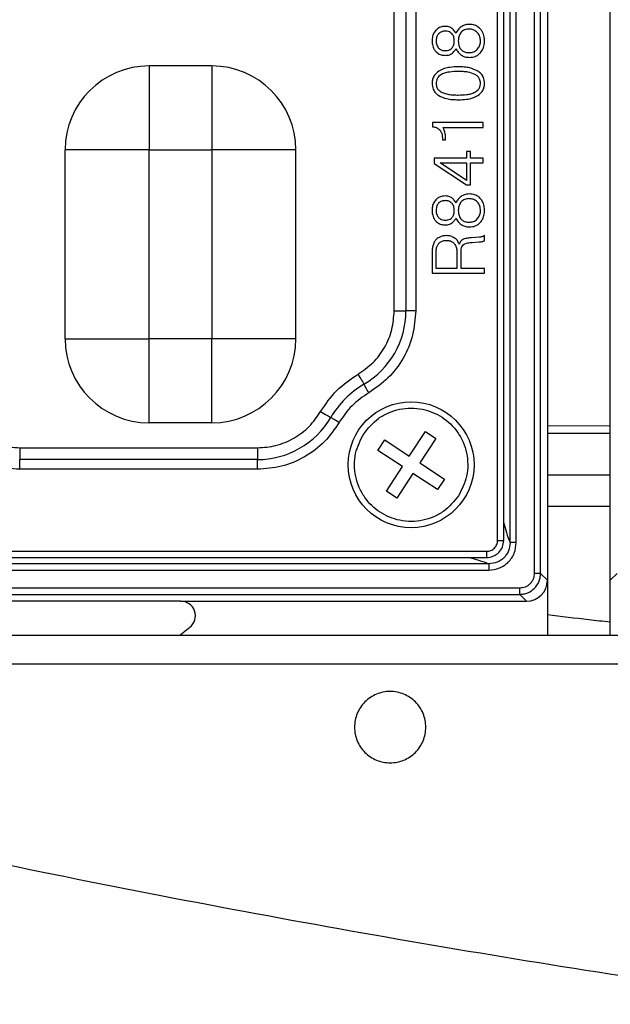
# Model space of a CAD drawing. Units: millimetres. Extents: x -688 to 10907, y -1008 to 674.
# Drawn here: x 3445 to 3473, y -801 to -754 of the extents above; entities that cross this region are included whole.
import ezdxf

# ---------------------------------------------------------------- set-up
doc = ezdxf.new("R2010")
doc.units = ezdxf.units.MM
doc.header["$LTSCALE"] = 2.5
doc.layers.add('6_Dim', color=7, linetype='Continuous')
doc.styles.get("Standard").update_dxf_attribs({"font": 'txt', "width": 0.95, "height": 14.6})
doc.dimstyles.new('ISO-25', dxfattribs={"dimtxt": 2.5, "dimasz": 2.5, "dimexe": 1.25, "dimexo": 2, "dimtad": 1, "dimdec": 4, "dimdsep": 46, "dimtxsty": 'Standard', "dimcen": 0, "dimadec": 3, "dimazin": 2, "dimtfac": 1, "dimtdec": 4, "dimtmove": 0, "dimatfit": 3, "dimfxl": 1, "dimarcsym": 0})

# ---------------------------------------------------------------- blocks, each defined once
blk = doc.blocks.new('*D942')
at = {"layer": '6_Dim', "color": 132, "lineweight": -2}
for p, q in [((3505.532, -798.38), (3505.532, -876.376)), ((3437.532, -807.98), (3437.532, -876.376)), ((3440.532, -875.126), (3502.532, -875.126))]:
    blk.add_line(p, q, dxfattribs=at)
at = {"layer": '6_Dim', "color": 132}
for points in [[(3440.532, -874.626), (3440.532, -875.626), (3437.532, -875.126)], [(3502.532, -874.626), (3502.532, -875.626), (3505.532, -875.126)]]:
    blk.add_solid(points, dxfattribs=at)
at = {"layer": 'Defpoints', "color": 0}
for p in [(3505.532, -796.38), (3437.532, -805.98), (3505.532, -875.126)]:
    blk.add_point(p, dxfattribs=at)
at = {"layer": '6_Dim', "color": 0, "insert": (3471.532, -866.942), "char_height": 14.6, "attachment_point": 5}
blk.add_mtext('3-68', dxfattribs=at)

msp = doc.modelspace()

# ---------------------------------------------------------------- linework, layer by layer
at = {"color": 7, "linetype": 'Continuous', "lineweight": 25}
for p, q in [((3470.032, -654.512), (3470.032, -780.519)), ((3473.032, -780.519), (3473.032, -654.512)), ((3469.408, -654.838), (3469.408, -780.193)), ((3469.706, -780.193), (3469.706, -654.838)), ((3467.655, -778.617), (3467.655, -656.414)), ((3467.955, -778.617), (3467.955, -656.411)), ((3468.25, -778.722), (3468.25, -656.309)), ((3468.548, -778.722), (3468.548, -656.309)), ((3462.725, -767.685), (3462.725, -742.346)), ((3463.284, -742.346), (3463.284, -767.685)), ((3463.749, -742.346), (3463.749, -767.685)), ((3451.032, -756.015), (3451.032, -760.015)), ((3454.032, -756.015), (3451.032, -756.015)), ((3454.032, -756.015), (3454.032, -760.015)), ((3464.548, -758.715), (3464.548, -758.913)), ((3466.968, -758.715), (3464.548, -758.715)), ((3465.041, -758.94), (3466.968, -758.94)), ((3466.968, -758.94), (3466.968, -758.715)), ((3465.028, -759.525), (3465.028, -759.542)), ((3465.028, -759.542), (3465.176, -759.542)), ((3465.176, -759.542), (3465.176, -759.505)), ((3447.032, -769.015), (3447.032, -760.015)), ((3451.032, -760.015), (3447.032, -760.015)), ((3451.032, -760.015), (3454.032, -760.015)), ((3451.032, -769.015), (3451.032, -760.015)), ((3454.032, -760.015), (3454.032, -769.015)), ((3458.032, -760.015), (3454.032, -760.015)), ((3458.032, -769.015), (3458.032, -760.015)), ((3466.167, -760.093), (3466.167, -760.414)), ((3466.359, -760.093), (3466.167, -760.093)), ((3466.359, -760.414), (3466.359, -760.093)), ((3464.629, -760.414), (3464.629, -760.656)), ((3466.167, -760.414), (3464.629, -760.414)), ((3464.629, -760.656), (3466.167, -761.68)), ((3464.917, -760.638), (3466.167, -760.638)), ((3466.167, -761.473), (3464.917, -760.638)), ((3466.167, -760.638), (3466.167, -761.473)), ((3466.968, -760.414), (3466.359, -760.414)), ((3466.359, -760.638), (3466.968, -760.638)), ((3466.359, -761.68), (3466.359, -760.638)), ((3466.968, -760.638), (3466.968, -760.414)), ((3466.167, -761.68), (3466.359, -761.68)), ((3467.032, -764.34), (3467.032, -764.088)), ((3466.799, -764.169), (3466.417, -764.196)), ((3466.447, -764.421), (3466.781, -764.394)), ((3464.725, -765.671), (3464.725, -765.006)), ((3465.718, -764.996), (3465.718, -765.671)), ((3465.911, -765.671), (3465.911, -764.936)), ((3464.532, -765.059), (3464.532, -765.895)), ((3464.532, -765.895), (3467.032, -765.895)), ((3465.718, -765.671), (3464.725, -765.671)), ((3467.032, -765.671), (3465.911, -765.671)), ((3467.032, -765.895), (3467.032, -765.671)), ((3462.725, -767.685), (3463.284, -767.685)), ((3463.749, -767.685), (3463.284, -767.685)), ((3447.032, -769.015), (3451.032, -769.015)), ((3454.032, -769.015), (3451.032, -769.015)), ((3451.032, -773.015), (3451.032, -769.015)), ((3458.032, -769.015), (3454.032, -769.015)), ((3454.032, -773.015), (3454.032, -769.015)), ((3454.032, -773.015), (3451.032, -773.015)), ((3463.445, -774.6), (3464.211, -773.428)), ((3464.211, -773.428), (3464.713, -773.756)), ((3461.945, -774.337), (3462.273, -773.834)), ((3462.273, -773.834), (3463.445, -774.6)), ((3464.713, -773.756), (3463.948, -774.928)), ((3470.032, -773.515), (3473.032, -773.515)), ((3444.863, -774.208), (3444.863, -774.767)), ((3444.863, -774.208), (3456.202, -774.208)), ((3456.202, -774.208), (3456.202, -774.767)), ((3463.117, -775.102), (3461.945, -774.337)), ((3456.202, -774.767), (3444.863, -774.767)), ((3444.863, -775.232), (3444.863, -774.767)), ((3456.202, -775.232), (3456.202, -774.767)), ((3456.202, -775.232), (3444.863, -775.232)), ((3462.352, -776.275), (3463.117, -775.102)), ((3463.948, -774.928), (3465.12, -775.694)), ((3463.62, -775.431), (3462.854, -776.603)), ((3464.792, -776.196), (3463.62, -775.431)), ((3465.12, -775.694), (3464.792, -776.196)), ((3473.032, -775.515), (3470.032, -775.515)), ((3462.854, -776.603), (3462.352, -776.275)), ((3468.548, -778.722), (3468.25, -778.722)), ((3407.931, -779.138), (3467.134, -779.138)), ((3407.931, -779.438), (3467.134, -779.438)), ((3467.239, -779.733), (3407.826, -779.733)), ((3407.826, -780.031), (3467.239, -780.031)), ((3467.239, -779.733), (3467.239, -780.031)), ((3469.706, -780.193), (3469.408, -780.193)), ((3470.032, -780.519), (3469.706, -780.193)), ((3470.032, -780.519), (3470.032, -783.136)), ((3473.032, -780.519), (3473.358, -780.193)), ((3473.032, -783.136), (3473.032, -780.519)), ((3468.71, -780.891), (3406.355, -780.891)), ((3468.71, -781.189), (3468.71, -780.891)), ((3406.355, -781.189), (3468.71, -781.189)), ((3468.71, -781.189), (3469.036, -781.515)), ((3452.542, -781.515), (3422.523, -781.515)), ((3452.542, -781.515), (3469.036, -781.515)), ((3452.507, -783.136), (3452.978, -782.759)), ((3404.246, -783.136), (3675.157, -783.136)), ((3675.157, -784.515), (3404.246, -784.515))]:
    msp.add_line(p, q, dxfattribs=at)
at = {"color": 8, "linetype": 'Continuous', "lineweight": 25}
for p, q in [((3470.032, -773.153), (3473.032, -773.152)), ((3473.032, -777.002), (3470.032, -777.002)), ((3467.655, -778.617), (3467.955, -778.617))]:
    msp.add_line(p, q, dxfattribs=at)
at = {"color": 7, "linetype": 'Continuous', "lineweight": 25, "flags": 128}
for points in [[(3460.999, -770.699), (3461.044, -770.776), (3461.089, -770.851), (3461.131, -770.924), (3461.17, -770.991), (3461.206, -771.051), (3461.237, -771.104), (3461.262, -771.147), (3461.282, -771.181)], [(3461.518, -771.582), (3461.48, -771.518), (3461.443, -771.455), (3461.408, -771.395), (3461.375, -771.339), (3461.345, -771.289), (3461.32, -771.245), (3461.298, -771.209), (3461.282, -771.181)], [(3459.216, -772.482), (3459.293, -772.527), (3459.368, -772.572), (3459.441, -772.614), (3459.508, -772.653), (3459.568, -772.689), (3459.621, -772.72), (3459.664, -772.745), (3459.698, -772.765)], [(3460.099, -773.001), (3460.035, -772.963), (3459.972, -772.926), (3459.912, -772.891), (3459.856, -772.858), (3459.806, -772.828), (3459.762, -772.802), (3459.726, -772.781), (3459.698, -772.765)]]:
    msp.add_lwpolyline(points, dxfattribs=at)
at = {"color": 7, "linetype": 'Continuous', "lineweight": 25}
msp.add_circle((3463.532, -775.015), 3, dxfattribs=at)
for centre, radius, start, end in [((3451.032, -760.015), 4, 90, 180), ((3454.032, -760.015), 4, 0, 90), ((3459.23, -767.685), 4.054, 300.4094, 0), ((3451.032, -769.015), 4, 180, 270), ((3454.032, -769.015), 4, 270, 0), ((3463.532, -775.015), 4.446, 120.4094, 149.5906), ((3456.202, -770.713), 4.054, 270, 329.5906)]:
    msp.add_arc(centre, radius, start, end, dxfattribs=at)
for centre, major_axis, ratio, start_param, end_param in [((3469.029, -780.512), (-0.712, 0.712), 0.992433, 2.359993, 3.923193), ((3452.532, -782.217), (0.675, 0.237), 0.978406, 5.056636, 7.509734)]:
    msp.add_ellipse(centre, major_axis=major_axis, ratio=ratio, start_param=start_param, end_param=end_param, dxfattribs=at)
for points, knots in [([(3465.16, -754.132), (3465.117, -754.134), (3465.007, -754.139), (3464.842, -754.193), (3464.749, -754.278), (3464.705, -754.317)], [0, 0, 0, 0, 0.254, 0.654288, 1, 1, 1, 1]), ([(3465.458, -754.213), (3465.43, -754.197), (3465.375, -754.166), (3465.274, -754.138), (3465.201, -754.134), (3465.16, -754.132)], [0, 0, 0, 0, 0.308767, 0.603331, 1, 1, 1, 1]), ([(3465.676, -754.46), (3465.659, -754.431), (3465.624, -754.374), (3465.555, -754.287), (3465.493, -754.24), (3465.458, -754.213)], [0, 0, 0, 0, 0.3018, 0.604325, 1, 1, 1, 1]), ([(3465.917, -754.152), (3465.89, -754.172), (3465.837, -754.213), (3465.747, -754.311), (3465.704, -754.401), (3465.676, -754.46)], [0, 0, 0, 0, 0.2528572, 0.5065499, 1, 1, 1, 1]), ([(3466.3, -754.036), (3466.257, -754.038), (3466.18, -754.042), (3466.047, -754.075), (3465.967, -754.123), (3465.917, -754.152)], [0, 0, 0, 0, 0.315205, 0.573175, 1, 1, 1, 1]), ([(3466.284, -754.26), (3466.216, -754.266), (3466.115, -754.274), (3465.992, -754.339), (3465.943, -754.388), (3465.917, -754.413)], [0, 0, 0, 0, 0.4946008, 0.7400034, 1, 1, 1, 1]), ([(3466.685, -754.416), (3466.634, -754.374), (3466.537, -754.295), (3466.389, -754.263), (3466.307, -754.261), (3466.284, -754.26)], [0, 0, 0, 0, 0.4437241, 0.8437956, 1, 1, 1, 1]), ([(3466.829, -754.246), (3466.779, -754.201), (3466.669, -754.103), (3466.476, -754.043), (3466.349, -754.038), (3466.3, -754.036)], [0, 0, 0, 0, 0.344714, 0.749122, 1, 1, 1, 1]), ([(3467.032, -754.82), (3467.03, -754.754), (3467.023, -754.6), (3466.955, -754.397), (3466.863, -754.287), (3466.829, -754.246)], [0, 0, 0, 0, 0.315255, 0.743515, 1, 1, 1, 1]), ([(3464.705, -754.317), (3464.664, -754.372), (3464.578, -754.486), (3464.537, -754.668), (3464.534, -754.781), (3464.532, -754.82)], [0, 0, 0, 0, 0.37223, 0.784763, 1, 1, 1, 1]), ([(3464.842, -754.48), (3464.811, -754.523), (3464.761, -754.59), (3464.73, -754.711), (3464.727, -754.781), (3464.725, -754.821)], [0, 0, 0, 0, 0.424625, 0.675835, 1, 1, 1, 1]), ([(3465.167, -754.356), (3465.134, -754.358), (3465.048, -754.361), (3464.931, -754.401), (3464.867, -754.458), (3464.842, -754.48)], [0, 0, 0, 0, 0.280377, 0.722955, 1, 1, 1, 1]), ([(3465.473, -754.477), (3465.436, -754.446), (3465.366, -754.385), (3465.253, -754.359), (3465.189, -754.357), (3465.167, -754.356)], [0, 0, 0, 0, 0.423538, 0.811784, 1, 1, 1, 1]), ([(3465.59, -754.821), (3465.589, -754.788), (3465.585, -754.693), (3465.549, -754.57), (3465.491, -754.5), (3465.473, -754.477)], [0, 0, 0, 0, 0.269803, 0.765649, 1, 1, 1, 1]), ([(3465.917, -754.413), (3465.881, -754.464), (3465.823, -754.547), (3465.788, -754.691), (3465.785, -754.774), (3465.782, -754.821)], [0, 0, 0, 0, 0.428403, 0.679888, 1, 1, 1, 1]), ([(3466.84, -754.821), (3466.835, -754.754), (3466.828, -754.647), (3466.766, -754.509), (3466.713, -754.448), (3466.685, -754.416)], [0, 0, 0, 0, 0.453495, 0.71915, 1, 1, 1, 1]), ([(3464.532, -754.82), (3464.535, -754.878), (3464.542, -755.017), (3464.6, -755.197), (3464.678, -755.295), (3464.705, -755.328)], [0, 0, 0, 0, 0.318004, 0.762827, 1, 1, 1, 1]), ([(3464.725, -754.821), (3464.726, -754.854), (3464.73, -754.949), (3464.766, -755.072), (3464.824, -755.143), (3464.842, -755.165)], [0, 0, 0, 0, 0.26982, 0.765956, 1, 1, 1, 1]), ([(3464.842, -755.165), (3464.882, -755.197), (3464.959, -755.259), (3465.079, -755.283), (3465.147, -755.285), (3465.167, -755.286)], [0, 0, 0, 0, 0.424643, 0.825836, 1, 1, 1, 1]), ([(3465.167, -755.286), (3465.201, -755.284), (3465.28, -755.28), (3465.39, -755.244), (3465.448, -755.191), (3465.473, -755.169)], [0, 0, 0, 0, 0.298497, 0.706767, 1, 1, 1, 1]), ([(3465.458, -755.433), (3465.485, -755.413), (3465.539, -755.373), (3465.613, -755.288), (3465.653, -755.221), (3465.676, -755.183)], [0, 0, 0, 0, 0.299542, 0.599643, 1, 1, 1, 1]), ([(3465.473, -755.169), (3465.503, -755.128), (3465.571, -755.037), (3465.588, -754.908), (3465.59, -754.834), (3465.59, -754.821)], [0, 0, 0, 0, 0.405261, 0.893586, 1, 1, 1, 1]), ([(3465.676, -755.183), (3465.689, -755.213), (3465.715, -755.275), (3465.788, -755.387), (3465.865, -755.451), (3465.917, -755.494)], [0, 0, 0, 0, 0.251268, 0.502873, 1, 1, 1, 1]), ([(3465.782, -754.821), (3465.785, -754.87), (3465.79, -754.987), (3465.835, -755.135), (3465.897, -755.212), (3465.917, -755.237)], [0, 0, 0, 0, 0.331578, 0.787756, 1, 1, 1, 1]), ([(3466.688, -755.226), (3466.73, -755.172), (3466.811, -755.068), (3466.838, -754.918), (3466.84, -754.838), (3466.84, -754.821)], [0, 0, 0, 0, 0.458652, 0.883073, 1, 1, 1, 1]), ([(3466.829, -755.4), (3466.88, -755.332), (3466.984, -755.195), (3467.028, -754.984), (3467.031, -754.859), (3467.032, -754.82)], [0, 0, 0, 0, 0.40004, 0.812775, 1, 1, 1, 1]), ([(3464.705, -755.328), (3464.757, -755.373), (3464.859, -755.462), (3465.027, -755.505), (3465.127, -755.509), (3465.16, -755.51)], [0, 0, 0, 0, 0.402939, 0.801663, 1, 1, 1, 1]), ([(3465.16, -755.51), (3465.193, -755.509), (3465.261, -755.506), (3465.364, -755.483), (3465.427, -755.45), (3465.458, -755.433)], [0, 0, 0, 0, 0.32068, 0.653349, 1, 1, 1, 1]), ([(3465.917, -755.237), (3465.959, -755.272), (3466.04, -755.342), (3466.182, -755.377), (3466.269, -755.381), (3466.305, -755.382)], [0, 0, 0, 0, 0.379606, 0.749481, 1, 1, 1, 1]), ([(3465.917, -755.494), (3465.945, -755.511), (3466.002, -755.546), (3466.097, -755.581), (3466.197, -755.603), (3466.265, -755.605), (3466.3, -755.606)], [0, 0, 0, 0, 0.247343, 0.494817, 0.744804, 1, 1, 1, 1]), ([(3466.3, -755.606), (3466.354, -755.604), (3466.489, -755.598), (3466.68, -755.534), (3466.785, -755.439), (3466.829, -755.4)], [0, 0, 0, 0, 0.278027, 0.695649, 1, 1, 1, 1]), ([(3466.305, -755.382), (3466.373, -755.376), (3466.477, -755.367), (3466.605, -755.302), (3466.66, -755.252), (3466.688, -755.226)], [0, 0, 0, 0, 0.4758826, 0.7310178, 1, 1, 1, 1]), ([(3465.784, -756.055), (3465.65, -756.06), (3465.425, -756.067), (3465.106, -756.131), (3464.937, -756.218), (3464.851, -756.262)], [0, 0, 0, 0, 0.4146441, 0.7017123, 1, 1, 1, 1]), ([(3466.713, -756.262), (3466.591, -756.204), (3466.384, -756.106), (3466.063, -756.062), (3465.877, -756.058), (3465.784, -756.055)], [0, 0, 0, 0, 0.4206718, 0.7082245, 1, 1, 1, 1]), ([(3464.851, -756.262), (3464.776, -756.321), (3464.643, -756.423), (3464.546, -756.64), (3464.537, -756.775), (3464.532, -756.84)], [0, 0, 0, 0, 0.411881, 0.716885, 1, 1, 1, 1]), ([(3464.983, -756.419), (3464.925, -756.456), (3464.827, -756.52), (3464.745, -756.667), (3464.727, -756.773), (3464.725, -756.83), (3464.725, -756.84)], [0, 0, 0, 0, 0.389263, 0.665924, 0.942077, 1, 1, 1, 1]), ([(3465.781, -756.28), (3465.647, -756.283), (3465.445, -756.289), (3465.175, -756.336), (3465.047, -756.391), (3464.983, -756.419)], [0, 0, 0, 0, 0.490347, 0.742043, 1, 1, 1, 1]), ([(3466.579, -756.419), (3466.467, -756.377), (3466.283, -756.309), (3466.011, -756.284), (3465.858, -756.281), (3465.781, -756.28)], [0, 0, 0, 0, 0.436359, 0.717015, 1, 1, 1, 1]), ([(3466.84, -756.84), (3466.833, -756.772), (3466.822, -756.655), (3466.718, -756.507), (3466.628, -756.45), (3466.579, -756.419)], [0, 0, 0, 0, 0.389027, 0.666583, 1, 1, 1, 1]), ([(3467.032, -756.84), (3467.024, -756.746), (3467.008, -756.582), (3466.879, -756.382), (3466.768, -756.302), (3466.713, -756.262)], [0, 0, 0, 0, 0.407588, 0.706348, 1, 1, 1, 1]), ([(3464.532, -756.84), (3464.542, -756.938), (3464.558, -757.108), (3464.689, -757.308), (3464.798, -757.388), (3464.848, -757.425)], [0, 0, 0, 0, 0.418464, 0.729153, 1, 1, 1, 1]), ([(3464.725, -756.84), (3464.731, -756.909), (3464.741, -757.026), (3464.835, -757.165), (3464.921, -757.231), (3464.973, -757.259), (3464.983, -757.265)], [0, 0, 0, 0, 0.387106, 0.6614, 0.934454, 1, 1, 1, 1]), ([(3466.579, -757.265), (3466.637, -757.228), (3466.735, -757.166), (3466.818, -757.021), (3466.838, -756.914), (3466.84, -756.854), (3466.84, -756.84)], [0, 0, 0, 0, 0.384747, 0.655402, 0.924608, 1, 1, 1, 1]), ([(3466.713, -757.425), (3466.789, -757.367), (3466.92, -757.264), (3467.019, -757.045), (3467.028, -756.907), (3467.032, -756.84)], [0, 0, 0, 0, 0.405303, 0.711479, 1, 1, 1, 1]), ([(3464.848, -757.425), (3464.972, -757.482), (3465.18, -757.577), (3465.501, -757.619), (3465.687, -757.623), (3465.781, -757.626)], [0, 0, 0, 0, 0.42009, 0.708077, 1, 1, 1, 1]), ([(3464.983, -757.265), (3465.096, -757.306), (3465.281, -757.374), (3465.554, -757.397), (3465.705, -757.4), (3465.781, -757.401)], [0, 0, 0, 0, 0.442344, 0.720168, 1, 1, 1, 1]), ([(3465.781, -757.401), (3465.914, -757.398), (3466.116, -757.392), (3466.386, -757.346), (3466.514, -757.292), (3466.579, -757.265)], [0, 0, 0, 0, 0.491119, 0.742597, 1, 1, 1, 1]), ([(3465.781, -757.626), (3465.914, -757.621), (3466.14, -757.614), (3466.459, -757.553), (3466.628, -757.468), (3466.713, -757.425)], [0, 0, 0, 0, 0.4154619, 0.7024197, 1, 1, 1, 1]), ([(3464.548, -758.913), (3464.615, -758.922), (3464.716, -758.935), (3464.84, -759), (3464.888, -759.052), (3464.913, -759.078)], [0, 0, 0, 0, 0.489455, 0.735722, 1, 1, 1, 1]), ([(3465.143, -759.163), (3465.134, -759.131), (3465.118, -759.075), (3465.084, -759), (3465.056, -758.96), (3465.041, -758.94)], [0, 0, 0, 0, 0.4051, 0.699612, 1, 1, 1, 1]), ([(3464.913, -759.078), (3464.942, -759.128), (3464.996, -759.219), (3465.023, -759.375), (3465.026, -759.474), (3465.028, -759.525)], [0, 0, 0, 0, 0.361723, 0.676603, 1, 1, 1, 1]), ([(3465.176, -759.505), (3465.176, -759.471), (3465.175, -759.405), (3465.167, -759.29), (3465.152, -759.21), (3465.143, -759.163)], [0, 0, 0, 0, 0.290863, 0.581835, 1, 1, 1, 1]), ([(3465.16, -762.209), (3465.117, -762.211), (3465.007, -762.216), (3464.842, -762.27), (3464.749, -762.355), (3464.705, -762.394)], [0, 0, 0, 0, 0.254004, 0.654295, 1, 1, 1, 1]), ([(3465.458, -762.29), (3465.43, -762.274), (3465.375, -762.243), (3465.274, -762.215), (3465.201, -762.211), (3465.16, -762.209)], [0, 0, 0, 0, 0.308767, 0.603331, 1, 1, 1, 1]), ([(3465.917, -762.229), (3465.89, -762.249), (3465.837, -762.289), (3465.747, -762.388), (3465.704, -762.477), (3465.676, -762.537)], [0, 0, 0, 0, 0.2528572, 0.5065499, 1, 1, 1, 1]), ([(3466.3, -762.113), (3466.257, -762.115), (3466.18, -762.119), (3466.047, -762.152), (3465.967, -762.199), (3465.917, -762.229)], [0, 0, 0, 0, 0.315205, 0.573175, 1, 1, 1, 1]), ([(3466.829, -762.323), (3466.779, -762.278), (3466.669, -762.18), (3466.476, -762.12), (3466.349, -762.115), (3466.3, -762.113)], [0, 0, 0, 0, 0.344712, 0.749123, 1, 1, 1, 1]), ([(3464.705, -762.394), (3464.664, -762.449), (3464.578, -762.563), (3464.537, -762.744), (3464.534, -762.858), (3464.532, -762.897)], [0, 0, 0, 0, 0.372237, 0.784751, 1, 1, 1, 1]), ([(3464.842, -762.557), (3464.811, -762.599), (3464.761, -762.667), (3464.73, -762.788), (3464.727, -762.858), (3464.725, -762.898)], [0, 0, 0, 0, 0.424625, 0.675835, 1, 1, 1, 1]), ([(3465.167, -762.433), (3465.134, -762.435), (3465.048, -762.438), (3464.931, -762.477), (3464.867, -762.535), (3464.842, -762.557)], [0, 0, 0, 0, 0.280377, 0.722955, 1, 1, 1, 1]), ([(3465.473, -762.554), (3465.436, -762.523), (3465.366, -762.462), (3465.253, -762.436), (3465.189, -762.434), (3465.167, -762.433)], [0, 0, 0, 0, 0.423545, 0.811787, 1, 1, 1, 1]), ([(3465.676, -762.537), (3465.659, -762.508), (3465.624, -762.451), (3465.555, -762.363), (3465.493, -762.317), (3465.458, -762.29)], [0, 0, 0, 0, 0.3018, 0.604325, 1, 1, 1, 1]), ([(3465.59, -762.898), (3465.589, -762.865), (3465.585, -762.77), (3465.549, -762.647), (3465.491, -762.577), (3465.473, -762.554)], [0, 0, 0, 0, 0.269789, 0.765644, 1, 1, 1, 1]), ([(3465.917, -762.489), (3465.881, -762.541), (3465.823, -762.623), (3465.788, -762.768), (3465.785, -762.851), (3465.782, -762.898)], [0, 0, 0, 0, 0.428411, 0.679899, 1, 1, 1, 1]), ([(3466.284, -762.337), (3466.216, -762.343), (3466.115, -762.351), (3465.992, -762.416), (3465.943, -762.465), (3465.917, -762.489)], [0, 0, 0, 0, 0.494595, 0.739994, 1, 1, 1, 1]), ([(3466.685, -762.493), (3466.634, -762.451), (3466.537, -762.372), (3466.389, -762.34), (3466.307, -762.338), (3466.284, -762.337)], [0, 0, 0, 0, 0.4437241, 0.8437956, 1, 1, 1, 1]), ([(3466.84, -762.898), (3466.835, -762.831), (3466.828, -762.723), (3466.766, -762.586), (3466.713, -762.525), (3466.685, -762.493)], [0, 0, 0, 0, 0.453495, 0.71915, 1, 1, 1, 1]), ([(3467.032, -762.897), (3467.03, -762.831), (3467.023, -762.677), (3466.955, -762.474), (3466.863, -762.364), (3466.829, -762.323)], [0, 0, 0, 0, 0.315266, 0.743525, 1, 1, 1, 1]), ([(3464.532, -762.897), (3464.535, -762.955), (3464.542, -763.094), (3464.6, -763.274), (3464.678, -763.371), (3464.705, -763.405)], [0, 0, 0, 0, 0.3179949, 0.762824, 1, 1, 1, 1]), ([(3464.725, -762.898), (3464.726, -762.931), (3464.73, -763.026), (3464.766, -763.149), (3464.824, -763.22), (3464.842, -763.242)], [0, 0, 0, 0, 0.26982, 0.765956, 1, 1, 1, 1]), ([(3465.473, -763.246), (3465.503, -763.205), (3465.571, -763.114), (3465.588, -762.985), (3465.59, -762.911), (3465.59, -762.898)], [0, 0, 0, 0, 0.405261, 0.893586, 1, 1, 1, 1]), ([(3465.782, -762.898), (3465.785, -762.947), (3465.79, -763.064), (3465.835, -763.212), (3465.897, -763.289), (3465.917, -763.314)], [0, 0, 0, 0, 0.331578, 0.787756, 1, 1, 1, 1]), ([(3466.688, -763.303), (3466.73, -763.249), (3466.811, -763.145), (3466.838, -762.995), (3466.84, -762.915), (3466.84, -762.898)], [0, 0, 0, 0, 0.458652, 0.883073, 1, 1, 1, 1]), ([(3466.829, -763.477), (3466.88, -763.409), (3466.984, -763.272), (3467.028, -763.061), (3467.031, -762.936), (3467.032, -762.897)], [0, 0, 0, 0, 0.400045, 0.812772, 1, 1, 1, 1]), ([(3464.705, -763.405), (3464.757, -763.45), (3464.859, -763.539), (3465.027, -763.582), (3465.127, -763.586), (3465.16, -763.587)], [0, 0, 0, 0, 0.402939, 0.801663, 1, 1, 1, 1]), ([(3464.842, -763.242), (3464.882, -763.274), (3464.959, -763.336), (3465.079, -763.36), (3465.147, -763.362), (3465.167, -763.363)], [0, 0, 0, 0, 0.424643, 0.825836, 1, 1, 1, 1]), ([(3465.16, -763.587), (3465.193, -763.586), (3465.261, -763.583), (3465.364, -763.56), (3465.427, -763.527), (3465.458, -763.51)], [0, 0, 0, 0, 0.32068, 0.653349, 1, 1, 1, 1]), ([(3465.167, -763.363), (3465.201, -763.361), (3465.28, -763.357), (3465.39, -763.321), (3465.448, -763.268), (3465.473, -763.246)], [0, 0, 0, 0, 0.2984916, 0.7067564, 1, 1, 1, 1]), ([(3465.458, -763.51), (3465.485, -763.49), (3465.539, -763.45), (3465.613, -763.365), (3465.653, -763.298), (3465.676, -763.26)], [0, 0, 0, 0, 0.299527, 0.599644, 1, 1, 1, 1]), ([(3465.676, -763.26), (3465.689, -763.29), (3465.715, -763.352), (3465.788, -763.464), (3465.865, -763.528), (3465.917, -763.571)], [0, 0, 0, 0, 0.251285, 0.502873, 1, 1, 1, 1]), ([(3465.917, -763.314), (3465.959, -763.349), (3466.04, -763.419), (3466.182, -763.454), (3466.269, -763.458), (3466.305, -763.459)], [0, 0, 0, 0, 0.379606, 0.74948, 1, 1, 1, 1]), ([(3465.917, -763.571), (3465.945, -763.588), (3466.002, -763.623), (3466.097, -763.658), (3466.197, -763.68), (3466.265, -763.682), (3466.3, -763.683)], [0, 0, 0, 0, 0.2473422, 0.4948218, 0.7448036, 1, 1, 1, 1]), ([(3466.3, -763.683), (3466.354, -763.681), (3466.489, -763.674), (3466.68, -763.611), (3466.785, -763.516), (3466.829, -763.477)], [0, 0, 0, 0, 0.278028, 0.69565, 1, 1, 1, 1]), ([(3466.305, -763.459), (3466.373, -763.453), (3466.477, -763.444), (3466.605, -763.379), (3466.66, -763.329), (3466.688, -763.303)], [0, 0, 0, 0, 0.475884, 0.731019, 1, 1, 1, 1]), ([(3465.207, -764.1), (3465.173, -764.101), (3465.106, -764.103), (3464.99, -764.125), (3464.913, -764.161), (3464.866, -764.182)], [0, 0, 0, 0, 0.282922, 0.566443, 1, 1, 1, 1]), ([(3465.602, -764.213), (3465.543, -764.18), (3465.452, -764.13), (3465.314, -764.104), (3465.243, -764.101), (3465.207, -764.1)], [0, 0, 0, 0, 0.485023, 0.7400039, 1, 1, 1, 1]), ([(3467.032, -764.088), (3467.026, -764.094), (3467.014, -764.106), (3466.986, -764.124), (3466.962, -764.133), (3466.946, -764.139)], [0, 0, 0, 0, 0.251415, 0.503638, 1, 1, 1, 1]), ([(3464.636, -764.407), (3464.621, -764.437), (3464.59, -764.498), (3464.562, -764.597), (3464.551, -764.666), (3464.546, -764.7)], [0, 0, 0, 0, 0.324453, 0.659891, 1, 1, 1, 1]), ([(3464.866, -764.182), (3464.837, -764.199), (3464.783, -764.232), (3464.702, -764.305), (3464.66, -764.369), (3464.636, -764.407)], [0, 0, 0, 0, 0.307105, 0.582726, 1, 1, 1, 1]), ([(3464.735, -764.729), (3464.742, -764.696), (3464.753, -764.642), (3464.781, -764.57), (3464.804, -764.533), (3464.815, -764.515)], [0, 0, 0, 0, 0.434784, 0.714806, 1, 1, 1, 1]), ([(3464.815, -764.515), (3464.829, -764.496), (3464.857, -764.457), (3464.911, -764.411), (3464.953, -764.388), (3464.975, -764.376)], [0, 0, 0, 0, 0.332473, 0.66085, 1, 1, 1, 1]), ([(3464.975, -764.376), (3465.004, -764.364), (3465.054, -764.342), (3465.131, -764.327), (3465.177, -764.325), (3465.201, -764.324)], [0, 0, 0, 0, 0.406079, 0.70039, 1, 1, 1, 1]), ([(3465.201, -764.324), (3465.242, -764.326), (3465.343, -764.33), (3465.492, -764.374), (3465.567, -764.453), (3465.6, -764.487)], [0, 0, 0, 0, 0.276543, 0.682135, 1, 1, 1, 1]), ([(3465.6, -764.487), (3465.629, -764.539), (3465.686, -764.643), (3465.713, -764.82), (3465.717, -764.937), (3465.718, -764.996)], [0, 0, 0, 0, 0.335453, 0.663806, 1, 1, 1, 1]), ([(3465.833, -764.511), (3465.82, -764.48), (3465.794, -764.419), (3465.724, -764.311), (3465.65, -764.251), (3465.602, -764.213)], [0, 0, 0, 0, 0.262252, 0.522326, 1, 1, 1, 1]), ([(3466.035, -764.267), (3465.999, -764.288), (3465.926, -764.331), (3465.864, -764.424), (3465.841, -764.487), (3465.833, -764.511)], [0, 0, 0, 0, 0.383462, 0.765576, 1, 1, 1, 1]), ([(3465.911, -764.936), (3465.913, -764.87), (3465.917, -764.768), (3465.946, -764.628), (3465.991, -764.568), (3466.014, -764.537)], [0, 0, 0, 0, 0.476053, 0.728246, 1, 1, 1, 1]), ([(3466.014, -764.537), (3466.042, -764.518), (3466.11, -764.473), (3466.26, -764.439), (3466.377, -764.427), (3466.447, -764.421)], [0, 0, 0, 0, 0.2229061, 0.5358398, 1, 1, 1, 1]), ([(3466.417, -764.196), (3466.384, -764.2), (3466.318, -764.207), (3466.189, -764.223), (3466.096, -764.25), (3466.035, -764.267)], [0, 0, 0, 0, 0.2570783, 0.5141907, 1, 1, 1, 1]), ([(3466.781, -764.394), (3466.794, -764.393), (3466.819, -764.391), (3466.871, -764.386), (3466.91, -764.378), (3466.935, -764.373)], [0, 0, 0, 0, 0.250186, 0.500411, 1, 1, 1, 1]), ([(3466.946, -764.139), (3466.934, -764.143), (3466.911, -764.151), (3466.861, -764.163), (3466.824, -764.167), (3466.799, -764.169)], [0, 0, 0, 0, 0.250512, 0.501297, 1, 1, 1, 1]), ([(3466.935, -764.373), (3466.944, -764.372), (3466.961, -764.368), (3466.994, -764.36), (3467.017, -764.348), (3467.032, -764.34)], [0, 0, 0, 0, 0.251232, 0.5022147, 1, 1, 1, 1]), ([(3464.546, -764.7), (3464.543, -764.734), (3464.537, -764.8), (3464.533, -764.92), (3464.533, -765.006), (3464.532, -765.059)], [0, 0, 0, 0, 0.27864, 0.557226, 1, 1, 1, 1]), ([(3464.725, -765.006), (3464.725, -764.973), (3464.725, -764.91), (3464.728, -764.817), (3464.733, -764.758), (3464.735, -764.729)], [0, 0, 0, 0, 0.360684, 0.680073, 1, 1, 1, 1]), ([(3460.999, -770.699), (3461.245, -770.529), (3461.745, -770.184), (3462.294, -769.439), (3462.658, -768.589), (3462.703, -767.983), (3462.725, -767.685)], [0, 0, 0, 0, 0.245731, 0.499999, 0.754276, 1, 1, 1, 1]), ([(3463.749, -767.685), (3463.721, -768.07), (3463.663, -768.854), (3463.192, -769.954), (3462.482, -770.916), (3461.835, -771.363), (3461.518, -771.582)], [0, 0, 0, 0, 0.245725, 0.5, 0.754271, 1, 1, 1, 1]), ([(3459.216, -772.482), (3459.456, -772.128), (3459.936, -771.419), (3460.645, -770.939), (3460.999, -770.699)], [0, 0, 0, 0, 0.500004, 1, 1, 1, 1]), ([(3461.518, -771.582), (3461.236, -771.773), (3460.672, -772.155), (3460.29, -772.719), (3460.099, -773.001)], [0, 0, 0, 0, 0.500003, 1, 1, 1, 1]), ([(3441.849, -772.482), (3442.019, -772.728), (3442.364, -773.228), (3443.109, -773.777), (3443.959, -774.141), (3444.565, -774.186), (3444.863, -774.208)], [0, 0, 0, 0, 0.2457239, 0.5000019, 0.7542708, 1, 1, 1, 1]), ([(3456.202, -774.208), (3456.5, -774.186), (3457.106, -774.141), (3457.956, -773.777), (3458.701, -773.228), (3459.046, -772.728), (3459.216, -772.482)], [0, 0, 0, 0, 0.245722, 0.499999, 0.754271, 1, 1, 1, 1]), ([(3461.272, -773.539), (3461.488, -773.274), (3461.822, -772.866), (3462.448, -772.523), (3462.974, -772.355), (3463.526, -772.296), (3464.231, -772.367), (3465.045, -772.7), (3465.677, -773.312), (3466.026, -773.929), (3466.193, -774.458), (3466.251, -775.008), (3466.188, -775.719), (3465.948, -776.188), (3465.793, -776.492)], [0, 0, 0, 0, 0.119722, 0.184893, 0.250001, 0.31517, 0.380278, 0.499999, 0.61972, 0.684891, 0.750001, 0.815171, 0.88028, 1, 1, 1, 1]), ([(3444.863, -775.232), (3444.478, -775.204), (3443.694, -775.146), (3442.594, -774.675), (3441.632, -773.965), (3441.185, -773.318), (3440.965, -773.001)], [0, 0, 0, 0, 0.245728, 0.500004, 0.754275, 1, 1, 1, 1]), ([(3460.099, -773.001), (3459.88, -773.318), (3459.433, -773.965), (3458.471, -774.675), (3457.371, -775.146), (3456.587, -775.204), (3456.202, -775.232)], [0, 0, 0, 0, 0.245729, 0.500001, 0.754278, 1, 1, 1, 1]), ([(3465.793, -776.492), (3465.577, -776.757), (3465.243, -777.165), (3464.617, -777.508), (3464.091, -777.676), (3463.539, -777.735), (3462.834, -777.663), (3462.02, -777.331), (3461.388, -776.719), (3461.039, -776.102), (3460.872, -775.573), (3460.814, -775.023), (3460.877, -774.312), (3461.117, -773.843), (3461.272, -773.539)], [0, 0, 0, 0, 0.119721, 0.184892, 0.250001, 0.315169, 0.380277, 0.500001, 0.619721, 0.684893, 0.749999, 0.81517, 0.880277, 1, 1, 1, 1]), ([(3467.134, -779.138), (3467.202, -779.13), (3467.338, -779.114), (3467.513, -778.995), (3467.607, -778.85), (3467.649, -778.72), (3467.653, -778.652), (3467.655, -778.617)], [0, 0, 0, 0, 0.250764, 0.499696, 0.748345, 0.871953, 1, 1, 1, 1]), ([(3467.134, -779.435), (3467.236, -779.423), (3467.395, -779.404), (3467.584, -779.3), (3467.752, -779.163), (3467.912, -778.936), (3467.939, -778.724), (3467.952, -778.617)], [0, 0, 0, 0, 0.240583, 0.372394, 0.500633, 0.748823, 1, 1, 1, 1]), ([(3467.239, -780.031), (3467.411, -780.012), (3467.755, -779.974), (3468.19, -779.672), (3468.491, -779.237), (3468.529, -778.894), (3468.548, -778.722)], [0, 0, 0, 0, 0.250655, 0.500323, 0.750007, 1, 1, 1, 1]), ([(3468.25, -778.722), (3468.237, -778.856), (3468.217, -779.056), (3468.09, -779.292), (3467.965, -779.447), (3467.81, -779.572), (3467.574, -779.7), (3467.373, -779.72), (3467.239, -779.733)], [0, 0, 0, 0, 0.250284, 0.374715, 0.499685, 0.624308, 0.749054, 1, 1, 1, 1]), ([(3469.408, -780.193), (3469.398, -780.281), (3469.384, -780.417), (3469.297, -780.579), (3469.207, -780.69), (3469.096, -780.78), (3468.934, -780.867), (3468.798, -780.881), (3468.71, -780.891)], [0, 0, 0, 0, 0.239803, 0.369684, 0.499991, 0.629808, 0.760197, 1, 1, 1, 1]), ([(3468.71, -781.189), (3468.778, -781.185), (3468.912, -781.177), (3469.161, -781.096), (3469.432, -780.915), (3469.613, -780.644), (3469.694, -780.395), (3469.702, -780.261), (3469.706, -780.193)], [0, 0, 0, 0, 0.130464, 0.257459, 0.500007, 0.742563, 0.869546, 1, 1, 1, 1]), ([(3464.232, -787.515), (3464.232, -787.628), (3464.221, -787.738), (3464.178, -787.955), (3464.146, -788.063), (3464.06, -788.269), (3464.008, -788.367), (3463.885, -788.552), (3463.813, -788.639), (3463.578, -788.874), (3463.388, -789.001), (3462.979, -789.171), (3462.755, -789.215), (3462.423, -789.215), (3462.31, -789.204), (3462.092, -789.161), (3461.986, -789.129), (3461.78, -789.044), (3461.681, -788.991), (3461.496, -788.868), (3461.41, -788.797), (3461.252, -788.639), (3461.181, -788.553), (3461.058, -788.369), (3461.005, -788.269), (3460.919, -788.063), (3460.887, -787.957), (3460.844, -787.74), (3460.833, -787.627), (3460.832, -787.294), (3460.877, -787.071), (3461.046, -786.661), (3461.173, -786.471), (3461.408, -786.236), (3461.495, -786.164), (3461.68, -786.041), (3461.777, -785.988), (3461.983, -785.903), (3462.091, -785.87), (3462.308, -785.827), (3462.419, -785.816), (3462.755, -785.815), (3462.976, -785.859), (3463.285, -785.987), (3463.383, -786.039), (3463.567, -786.162), (3463.655, -786.234), (3463.891, -786.469), (3464.017, -786.659), (3464.187, -787.068), (3464.232, -787.291), (3464.232, -787.515)], [0, 0, 0, 0, 0.03125, 0.03125, 0.0625, 0.0625, 0.09375, 0.09375, 0.125, 0.125, 0.1875, 0.1875, 0.25, 0.25, 0.28125, 0.28125, 0.3125, 0.3125, 0.34375, 0.34375, 0.375, 0.375, 0.40625, 0.40625, 0.4375, 0.4375, 0.46875, 0.46875, 0.5, 0.5, 0.5625, 0.5625, 0.625, 0.625, 0.65625, 0.65625, 0.6875, 0.6875, 0.71875, 0.71875, 0.75, 0.75, 0.8125, 0.8125, 0.84375, 0.84375, 0.875, 0.875, 0.9375, 0.9375, 1, 1, 1, 1]), ([(3414.186, -787.122), (3415.061, -787.343), (3416.81, -787.786), (3419.438, -788.439), (3422.071, -789.082), (3424.709, -789.716), (3429.498, -790.848), (3436.369, -792.41), (3445.396, -794.325), (3454.406, -796.094), (3463.436, -797.722), (3472.429, -799.199), (3484.262, -800.95), (3499.055, -802.796), (3522.927, -805.07), (3553.325, -806.642), (3583.821, -806.533), (3608.281, -805.495), (3626.539, -804.267), (3644.987, -802.578), (3659.304, -800.926), (3669.45, -799.601), (3675.377, -798.783), (3681.323, -797.92), (3687.289, -797.011), (3693.275, -796.057), (3699.28, -795.056), (3705.305, -794.01), (3711.349, -792.917), (3717.414, -791.779), (3723.498, -790.595), (3729.602, -789.367), (3733.674, -788.513), (3735.714, -788.085)], [0, 0, 0, 0, 0.008338, 0.016684, 0.025037, 0.033398, 0.041767, 0.070538, 0.098549, 0.127088, 0.155432, 0.183377, 0.211353, 0.266023, 0.321189, 0.433048, 0.547299, 0.603015, 0.659395, 0.716472, 0.774279, 0.792639, 0.811077, 0.829595, 0.848194, 0.866875, 0.885638, 0.904485, 0.923416, 0.942432, 0.961534, 0.980723, 1, 1, 1, 1])]:
    msp.add_open_spline(points, degree=3, knots=knots, dxfattribs=at)
at = {"color": 8, "linetype": 'Continuous', "lineweight": 25}
for points, knots in [([(3467.955, -777.803), (3467.995, -777.953), (3468.091, -778.31), (3468.192, -778.571), (3468.25, -778.722)], [0, 0, 0, 0, 0.41997, 1, 1, 1, 1]), ([(3466.32, -779.438), (3466.47, -779.478), (3466.827, -779.574), (3467.088, -779.675), (3467.239, -779.733)], [0, 0, 0, 0, 0.419972, 1, 1, 1, 1]), ([(3467.134, -779.138), (3467.134, -779.157), (3467.134, -779.197), (3467.134, -779.257), (3467.134, -779.314), (3467.134, -779.364), (3467.134, -779.403), (3467.134, -779.427), (3467.134, -779.438), (3467.134, -779.437), (3467.134, -779.436)], [0, 0, 0, 0, 0.124116, 0.256898, 0.396156, 0.538923, 0.681676, 0.820952, 0.95373, 1, 1, 1, 1]), ([(3473.032, -782.51), (3472.693, -782.476), (3471.691, -782.374), (3470.692, -782.244), (3470.032, -782.157)], [0, 0, 0, 0, 0.339007, 1, 1, 1, 1])]:
    msp.add_open_spline(points, degree=3, knots=knots, dxfattribs=at)

# ---------------------------------------------------------------- dimensions: what is measured, and where the dimension line sits
at = {"layer": '6_Dim'}
dim = msp.add_linear_dim(base=(3505.532, -875.126), p1=(3437.532, -805.98), p2=(3505.532, -796.38), text='3-<>', dimstyle='ISO-25', override={"dimtxt": 14.6, "dimasz": 3, "dimgap": 0.7, "dimdec": 2, "dimclrd": 132, "dimclre": 132, "dimadec": 2, "dimtdec": 2, "dimtfillclr": 4}, dxfattribs=at)
dim.commit()
dim.dimension.update_dxf_attribs({"geometry": '*D942', "text_midpoint": (3471.532, -866.942)})

doc.saveas('drawing.dxf')
